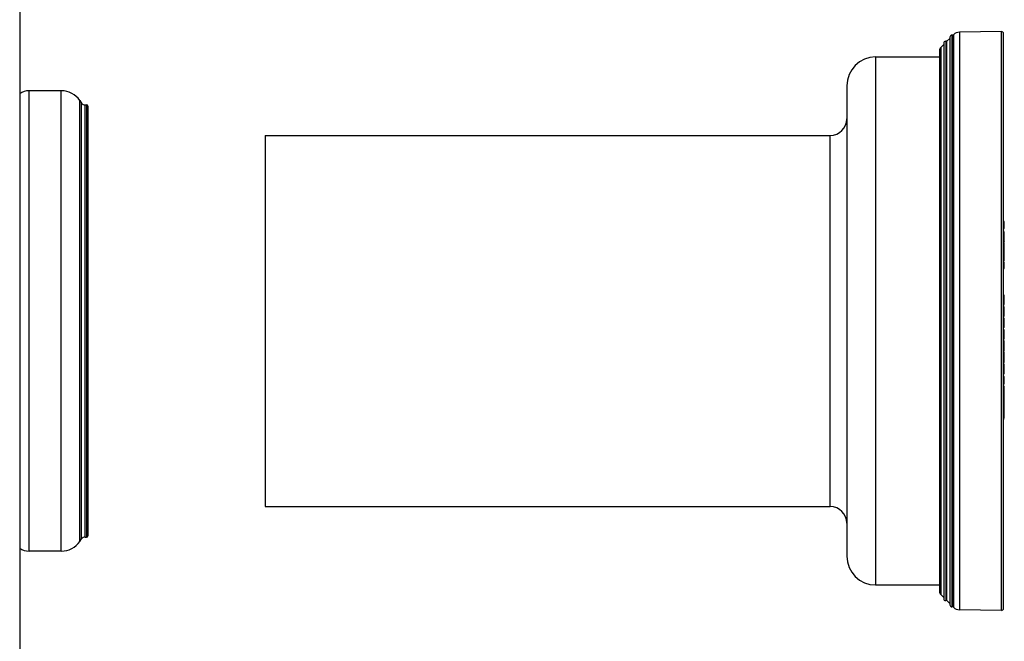
# Paper-space layout '_Left' of a CAD drawing. Units: millimetres. Extents: x -160 to 326, y -801 to 95.
# Drawn here: x 87 to 326, y -583 to -432 of the extents above; entities that cross this region are included whole.
import ezdxf

# ---------------------------------------------------------------- set-up
doc = ezdxf.new("R2010")
doc.units = ezdxf.units.MM

psp = doc.layouts.new('_Left')

# ---------------------------------------------------------------- linework, layer by layer
at = {"color": 7, "linetype": 'Continuous', "lineweight": 25}
for p, q in [((87.05, 95.05), (87.05, -699.95)), ((312.55, -436.45), (311.85, -437.15)), ((312.55, -436.15), (312.55, -573.75)), ((313.05, -435.65), (313.05, -574.25)), ((313.35, -435.65), (313.05, -435.65)), ((313.48, -435.52), (313.35, -435.65)), ((313.35, -574.25), (313.35, -435.65)), ((313.48, -574.38), (313.48, -435.52)), ((325.04, -434.8), (314.86, -434.94)), ((314.86, -434.94), (314.86, -574.96)), ((325.04, -575.1), (325.04, -434.8)), ((325.55, -574.6), (325.55, -435.3)), ((311.05, -437.95), (310.34, -438.66)), ((310.34, -438.66), (310.34, -571.24)), ((311.05, -437.65), (311.05, -572.25)), ((311.55, -437.15), (311.55, -572.75)), ((311.85, -437.15), (311.55, -437.15)), ((311.85, -572.75), (311.85, -437.15)), ((294.55, -440.95), (294.55, -568.95)), ((294.55, -440.95), (310.05, -440.95)), ((310.05, -439.36), (310.05, -570.54)), ((287.55, -447.95), (287.55, -561.95)), ((89.31, -560.75), (89.31, -449.15)), ((97.13, -449.15), (89.31, -449.15)), ((97.13, -560.75), (97.13, -449.15)), ((101.63, -558.4), (101.63, -451.5)), ((101.63, -451.5), (102.07, -452.12)), ((102.07, -557.78), (102.07, -452.12)), ((102.89, -557.35), (102.89, -452.55)), ((102.89, -452.55), (103.25, -452.55)), ((103.25, -452.55), (103.25, -557.35)), ((103.55, -452.85), (103.55, -557.05)), ((146.55, -459.95), (146.55, -549.95)), ((146.55, -459.95), (283.55, -459.95)), ((283.55, -549.95), (283.55, -459.95)), ((325.7, -480.84), (325.55, -480.84)), ((325.55, -481.1), (325.7, -481.1)), ((325.7, -481.63), (325.55, -481.63)), ((325.7, -481.1), (325.7, -480.84)), ((325.7, -482.37), (325.55, -482.37)), ((325.55, -482.52), (325.7, -482.52)), ((325.7, -482.54), (325.55, -482.54)), ((325.72, -483.28), (325.55, -483.28)), ((325.7, -483.32), (325.55, -483.32)), ((325.7, -483.55), (325.55, -483.55)), ((325.7, -483.97), (325.55, -483.97)), ((325.7, -482.54), (325.7, -482.37)), ((325.7, -484.64), (325.55, -484.64)), ((325.7, -485.19), (325.55, -485.19)), ((325.7, -485.64), (325.55, -485.64)), ((325.55, -485.85), (325.72, -485.85)), ((325.7, -486.11), (325.55, -486.11)), ((325.7, -490.36), (325.7, -486.11)), ((325.7, -487.29), (325.55, -487.29)), ((325.7, -487.63), (325.55, -487.63)), ((325.7, -488.1), (325.55, -488.1)), ((325.7, -488.36), (325.55, -488.36)), ((325.7, -488.71), (325.55, -488.71)), ((325.7, -489.17), (325.55, -489.17)), ((325.7, -489.87), (325.55, -489.87)), ((325.7, -489.97), (325.55, -489.97)), ((325.7, -490.19), (325.55, -490.19)), ((325.7, -490.28), (325.55, -490.28)), ((325.7, -490.36), (325.55, -490.36)), ((325.7, -490.71), (325.55, -490.71)), ((325.55, -490.98), (325.7, -490.98)), ((325.7, -491.45), (325.55, -491.45)), ((325.7, -490.98), (325.7, -490.71)), ((325.7, -492.15), (325.55, -492.15)), ((325.55, -492.24), (325.7, -492.24)), ((325.7, -492.24), (325.7, -492.15)), ((325.72, -498.68), (325.55, -498.68)), ((325.7, -498.71), (325.55, -498.71)), ((325.7, -498.88), (325.55, -498.88)), ((325.7, -499.21), (325.55, -499.21)), ((325.7, -499.69), (325.55, -499.69)), ((325.7, -500.34), (325.55, -500.34)), ((325.7, -500.77), (325.55, -500.77)), ((325.7, -500.97), (325.55, -500.97)), ((325.55, -500.99), (325.72, -500.99)), ((325.72, -501.48), (325.55, -501.48)), ((325.7, -501.54), (325.55, -501.54)), ((325.7, -501.74), (325.55, -501.74)), ((325.7, -502.07), (325.55, -502.07)), ((325.7, -502.56), (325.55, -502.56)), ((325.7, -503.2), (325.55, -503.2)), ((325.7, -503.61), (325.55, -503.61)), ((325.55, -503.77), (325.72, -503.77)), ((325.7, -503.77), (325.55, -503.77)), ((325.72, -504.29), (325.55, -504.29)), ((325.7, -504.29), (325.55, -504.29)), ((325.7, -504.37), (325.55, -504.37)), ((325.7, -504.59), (325.55, -504.59)), ((325.7, -504.95), (325.55, -504.95)), ((325.7, -505.44), (325.55, -505.44)), ((325.7, -506.07), (325.55, -506.07)), ((325.7, -506.45), (325.55, -506.45)), ((325.7, -506.57), (325.55, -506.57)), ((325.72, -507.08), (325.55, -507.08)), ((325.7, -507.08), (325.55, -507.08)), ((325.7, -507.21), (325.55, -507.21)), ((325.7, -507.45), (325.55, -507.45)), ((325.7, -507.82), (325.55, -507.82)), ((325.7, -508.32), (325.55, -508.32)), ((325.7, -508.94), (325.55, -508.94)), ((325.7, -509.29), (325.55, -509.29)), ((325.55, -509.37), (325.72, -509.37)), ((325.72, -509.79), (325.55, -509.79)), ((325.7, -509.8), (325.55, -509.8)), ((325.7, -510.02), (325.55, -510.02)), ((325.72, -510.12), (325.55, -510.12)), ((325.7, -510.12), (325.55, -510.12)), ((325.7, -510.29), (325.55, -510.29)), ((325.7, -510.69), (325.55, -510.69)), ((325.7, -511.23), (325.55, -511.23)), ((325.7, -511.9), (325.55, -511.9)), ((325.7, -512.19), (325.55, -512.19)), ((325.7, -512.44), (325.55, -512.44)), ((325.7, -512.5), (325.55, -512.5)), ((325.72, -512.8), (325.55, -512.8)), ((325.7, -512.81), (325.55, -512.81)), ((325.7, -512.75), (325.7, -512.44)), ((325.7, -513.2), (325.55, -513.2)), ((325.7, -514.03), (325.55, -514.03)), ((325.7, -514.78), (325.55, -514.78)), ((325.55, -515.01), (325.74, -515.01)), ((325.72, -515.35), (325.55, -515.35)), ((325.7, -515.43), (325.55, -515.43)), ((325.7, -515.66), (325.55, -515.66)), ((325.7, -515.97), (325.55, -515.97)), ((325.7, -516.38), (325.55, -516.38)), ((325.7, -516.88), (325.55, -516.88)), ((325.7, -517.47), (325.55, -517.47)), ((325.7, -517.73), (325.55, -517.73)), ((325.55, -517.75), (325.72, -517.75)), ((325.7, -518.42), (325.55, -518.42)), ((325.7, -519.24), (325.55, -519.24)), ((325.55, -519.51), (325.7, -519.51)), ((325.7, -519.77), (325.55, -519.77)), ((325.7, -520.29), (325.55, -520.29)), ((325.7, -519.51), (325.7, -518.42)), ((325.72, -520.74), (325.55, -520.74)), ((325.7, -520.89), (325.55, -520.89)), ((325.7, -521.19), (325.55, -521.19)), ((325.7, -521.55), (325.55, -521.55)), ((325.7, -521.97), (325.55, -521.97)), ((325.7, -522.48), (325.55, -522.48)), ((325.7, -523.03), (325.55, -523.03)), ((325.55, -523.24), (325.72, -523.24)), ((325.7, -523.24), (325.55, -523.24)), ((325.72, -523.38), (325.55, -523.38)), ((325.7, -523.38), (325.55, -523.38)), ((325.7, -523.58), (325.55, -523.58)), ((325.7, -523.92), (325.55, -523.92)), ((325.7, -524.29), (325.55, -524.29)), ((325.7, -524.72), (325.55, -524.72)), ((325.7, -525.23), (325.55, -525.23)), ((325.7, -525.76), (325.55, -525.76)), ((325.55, -525.94), (325.72, -525.94)), ((325.7, -525.94), (325.55, -525.94)), ((325.7, -525.96), (325.55, -525.96)), ((325.7, -526.33), (325.55, -526.33)), ((325.72, -526.64), (325.55, -526.64)), ((325.7, -526.69), (325.55, -526.69)), ((325.7, -526.97), (325.55, -526.97)), ((325.7, -527.44), (325.55, -527.44)), ((325.7, -527.97), (325.55, -527.97)), ((325.7, -528.54), (325.55, -528.54)), ((325.55, -528.65), (325.72, -528.65)), ((146.55, -549.95), (283.55, -549.95)), ((101.63, -558.4), (102.07, -557.78)), ((102.89, -557.35), (103.25, -557.35)), ((97.13, -560.75), (89.31, -560.75)), ((294.55, -568.95), (310.05, -568.95)), ((311.05, -571.95), (310.34, -571.24)), ((311.85, -572.75), (311.55, -572.75)), ((312.55, -573.45), (311.85, -572.75)), ((313.35, -574.25), (313.05, -574.25)), ((313.48, -574.38), (313.35, -574.25)), ((325.04, -575.1), (314.86, -574.96))]:
    psp.add_line(p, q, dxfattribs=at)
for centre, radius, start, end in [((313.05, -436.15), 0.5, 90, 180), ((314.89, -436.94), 2, 90.8, 135), ((325.05, -435.3), 0.5, 0, 90.8), ((311.05, -439.36), 1, 135, 180), ((311.55, -437.65), 0.5, 90, 180), ((294.55, -447.95), 7, 90, 180), ((89.31, -453.15), 4, 90, 124.4023), ((97.13, -454.65), 5.5, 35, 90), ((102.89, -451.55), 1, 215, 270), ((103.25, -452.85), 0.3, 360, 90), ((283.55, -455.95), 4, 270, 360), ((283.55, -553.95), 4, 0, 90), ((97.13, -555.25), 5.5, 270, 325), ((102.89, -558.35), 1, 90, 145), ((103.25, -557.05), 0.3, 270, 0), ((89.31, -556.75), 4, 235.5977, 270), ((294.55, -561.95), 7, 180, 270), ((311.05, -570.54), 1, 180, 225), ((311.55, -572.25), 0.5, 180, 270), ((313.05, -573.75), 0.5, 180, 270), ((314.89, -572.96), 2, 225, 269.2), ((325.05, -574.6), 0.5, 269.2, 360)]:
    psp.add_arc(centre, radius, start, end, dxfattribs=at)
for points in [[(325.7, -481.63), (325.7, -481.4), (325.7, -481.23), (325.7, -481.1)], [(325.7, -482.37), (325.7, -482.1), (325.7, -481.86), (325.7, -481.63)], [(325.7, -483.55), (325.7, -483.44), (325.7, -483.36), (325.7, -483.32)], [(325.7, -483.97), (325.7, -483.8), (325.7, -483.65), (325.7, -483.55)], [(325.7, -484.64), (325.7, -484.44), (325.7, -484.21), (325.7, -483.97)], [(325.7, -485.19), (325.7, -485.03), (325.7, -484.84), (325.7, -484.64)], [(325.7, -485.64), (325.7, -485.5), (325.7, -485.36), (325.7, -485.19)], [(325.7, -485.79), (325.7, -485.91), (325.7, -485.86), (325.7, -485.64)], [(325.7, -491.45), (325.7, -491.24), (325.7, -491.08), (325.7, -490.98)], [(325.7, -492.15), (325.7, -491.9), (325.7, -491.66), (325.7, -491.45)], [(325.7, -498.88), (325.7, -498.81), (325.7, -498.75), (325.7, -498.71)], [(325.7, -499.21), (325.7, -499.07), (325.7, -498.96), (325.7, -498.88)], [(325.7, -499.69), (325.7, -499.5), (325.7, -499.34), (325.7, -499.21)], [(325.7, -500.34), (325.7, -500.16), (325.7, -499.94), (325.7, -499.69)], [(325.7, -500.77), (325.7, -500.66), (325.7, -500.52), (325.7, -500.34)], [(325.7, -500.97), (325.7, -500.94), (325.7, -500.87), (325.7, -500.77)], [(325.7, -501.74), (325.7, -501.65), (325.7, -501.58), (325.7, -501.54)], [(325.7, -502.07), (325.7, -501.94), (325.7, -501.82), (325.7, -501.74)], [(325.7, -502.56), (325.7, -502.38), (325.7, -502.21), (325.7, -502.07)], [(325.7, -503.2), (325.7, -503.03), (325.7, -502.82), (325.7, -502.56)], [(325.7, -503.61), (325.7, -503.51), (325.7, -503.38), (325.7, -503.2)], [(325.7, -503.77), (325.7, -503.75), (325.7, -503.7), (325.7, -503.61)], [(325.7, -504.37), (325.7, -504.32), (325.7, -504.29), (325.7, -504.29)], [(325.7, -504.59), (325.7, -504.5), (325.7, -504.42), (325.7, -504.37)], [(325.7, -504.95), (325.7, -504.8), (325.7, -504.69), (325.7, -504.59)], [(325.7, -505.44), (325.7, -505.25), (325.7, -505.09), (325.7, -504.95)], [(325.7, -506.07), (325.7, -505.91), (325.7, -505.7), (325.7, -505.44)], [(325.7, -506.45), (325.7, -506.37), (325.7, -506.24), (325.7, -506.07)], [(325.7, -506.57), (325.7, -506.57), (325.7, -506.53), (325.7, -506.45)], [(325.7, -507.21), (325.7, -507.14), (325.7, -507.1), (325.7, -507.08)], [(325.7, -507.45), (325.7, -507.35), (325.7, -507.27), (325.7, -507.21)], [(325.7, -507.82), (325.7, -507.67), (325.7, -507.55), (325.7, -507.45)], [(325.7, -508.32), (325.7, -508.13), (325.7, -507.97), (325.7, -507.82)], [(325.7, -508.94), (325.7, -508.78), (325.7, -508.57), (325.7, -508.32)], [(325.7, -509.29), (325.7, -509.22), (325.7, -509.1), (325.7, -508.94)], [(325.7, -510.02), (325.7, -509.89), (325.7, -509.82), (325.7, -509.8)], [(325.7, -510.29), (325.7, -510.19), (325.7, -510.14), (325.7, -510.12)], [(325.7, -510.69), (325.7, -510.53), (325.7, -510.39), (325.7, -510.29)], [(325.7, -511.23), (325.7, -511.04), (325.7, -510.86), (325.7, -510.69)], [(325.7, -511.9), (325.7, -511.73), (325.7, -511.51), (325.7, -511.23)], [(325.7, -512.19), (325.7, -512.16), (325.7, -512.07), (325.7, -511.9)], [(325.7, -513.2), (325.7, -512.98), (325.7, -512.85), (325.7, -512.81)], [(325.7, -514.03), (325.7, -513.7), (325.7, -513.42), (325.7, -513.2)], [(325.7, -514.78), (325.7, -514.61), (325.7, -514.36), (325.7, -514.03)], [(325.7, -515.66), (325.7, -515.57), (325.7, -515.49), (325.7, -515.43)], [(325.7, -515.97), (325.7, -515.85), (325.7, -515.75), (325.7, -515.66)], [(325.7, -516.38), (325.7, -516.22), (325.7, -516.09), (325.7, -515.97)], [(325.7, -516.88), (325.7, -516.7), (325.7, -516.53), (325.7, -516.38)], [(325.7, -517.47), (325.7, -517.33), (325.7, -517.13), (325.7, -516.88)], [(325.7, -517.73), (325.7, -517.69), (325.7, -517.61), (325.7, -517.47)], [(325.7, -519.77), (325.7, -519.64), (325.7, -519.55), (325.7, -519.51)], [(325.7, -520.29), (325.7, -520.08), (325.7, -519.91), (325.7, -519.77)], [(325.7, -521.19), (325.7, -521.09), (325.7, -520.99), (325.7, -520.89)], [(325.7, -521.55), (325.7, -521.42), (325.7, -521.3), (325.7, -521.19)], [(325.7, -521.97), (325.7, -521.82), (325.7, -521.68), (325.7, -521.55)], [(325.7, -522.48), (325.7, -522.3), (325.7, -522.13), (325.7, -521.97)], [(325.7, -523.03), (325.7, -522.91), (325.7, -522.73), (325.7, -522.48)], [(325.7, -523.24), (325.7, -523.23), (325.7, -523.16), (325.7, -523.03)], [(325.7, -523.58), (325.7, -523.45), (325.7, -523.38), (325.7, -523.38)], [(325.7, -523.92), (325.7, -523.8), (325.7, -523.69), (325.7, -523.58)], [(325.7, -524.29), (325.7, -524.16), (325.7, -524.03), (325.7, -523.92)], [(325.7, -524.72), (325.7, -524.57), (325.7, -524.42), (325.7, -524.29)], [(325.7, -525.23), (325.7, -525.05), (325.7, -524.88), (325.7, -524.72)], [(325.7, -525.76), (325.7, -525.65), (325.7, -525.47), (325.7, -525.23)], [(325.7, -525.94), (325.7, -525.94), (325.7, -525.88), (325.7, -525.76)], [(325.7, -526.33), (325.7, -526.17), (325.7, -526.04), (325.7, -525.96)], [(325.7, -526.97), (325.7, -526.84), (325.7, -526.75), (325.7, -526.69)], [(325.7, -527.44), (325.7, -527.26), (325.7, -527.11), (325.7, -526.97)], [(325.7, -527.97), (325.7, -527.8), (325.7, -527.62), (325.7, -527.44)], [(325.7, -528.54), (325.7, -528.42), (325.7, -528.23), (325.7, -527.97)]]:
    psp.add_open_spline(points, degree=3, dxfattribs=at)
for points, knots in [([(325.7, -514.99), (325.7, -514.99), (325.7, -514.99), (325.7, -514.84), (325.7, -514.78)], [0, 0, 0, 0, 0.5370069, 1, 1, 1, 1]), ([(325.7, -520.89), (325.7, -520.84), (325.7, -520.75), (325.7, -520.75), (325.7, -520.74)], [0, 0, 0, 0, 0.663301, 1, 1, 1, 1]), ([(325.7, -526.57), (325.7, -526.57), (325.7, -526.48), (325.7, -526.4), (325.7, -526.33)], [0, 0, 0, 0, 0.061572, 1, 1, 1, 1])]:
    psp.add_open_spline(points, degree=3, knots=knots, dxfattribs=at)

doc.saveas('drawing.dxf')
